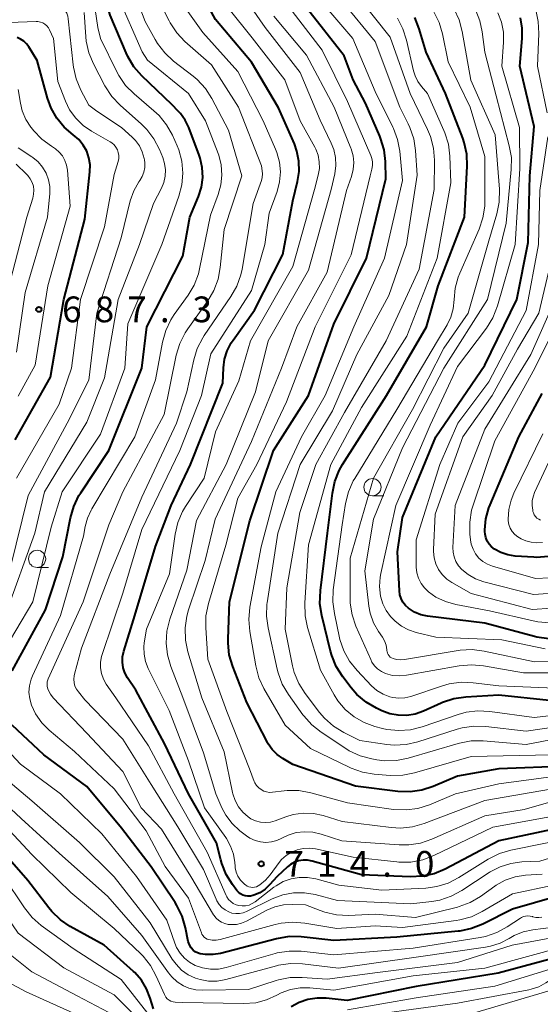
# Model space of a CAD drawing. Units: metres. Extents: x -74001 to -72000, y 21000 to 22500.
# Drawn here: x -72891 to -72815, y 21352 to 21496 of the extents above; entities that cross this region are included whole.
import ezdxf

# ---------------------------------------------------------------- set-up
doc = ezdxf.new("R2010")
doc.units = ezdxf.units.M
for name, color, linetype, lineweight in [('633100_広葉樹林', 7, 'Continuous', 13), ('710100_等高線(計曲線)', 7, 'Continuous', 40), ('710200_等高線(主曲線)', 7, 'Continuous', 13), ('731200_図化機測定による標高点', 7, 'Continuous', 40)]:
    doc.layers.add(name, color=color, linetype=linetype, lineweight=lineweight)
doc.styles.add('Style-WORKING', font='MS Gothic.ttf')

msp = doc.modelspace()

# ---------------------------------------------------------------- linework, layer by layer
at = {"layer": '633100_広葉樹林', "linetype": 'Continuous', "lineweight": 13}
for p, q in [((-72839.39, 21426.42), (-72837.72, 21426.42)), ((-72888.24, 21415.98), (-72886.57, 21415.98))]:
    msp.add_line(p, q, dxfattribs=at)
for centre in [(-72839.39, 21427.67), (-72888.24, 21417.23)]:
    msp.add_circle(centre, 1.25, dxfattribs=at)
at = {"layer": '710100_等高線(計曲線)', "linetype": 'Continuous', "lineweight": 40, "flags": 128}
for points, elevation in [([(-72857, 21489.54), (-72862.24, 21495.76), (-72866.18, 21503), (-72870.48, 21509.52), (-72876.8, 21515), (-72880.49, 21517.08), (-72882.08, 21517.8), (-72883.81, 21518.24), (-72889.18, 21519.11), (-72890.87, 21519.53), (-72892.6, 21520.32), (-72894.11, 21521.2), (-72895.23, 21521.98), (-72896.19, 21522.95), (-72896.97, 21524.06), (-72897.54, 21525.3), (-72897.88, 21526.54), (-72898.75, 21531.25), (-72897.43, 21543), (-72897, 21554.85), (-72895, 21566.39), (-72892.71, 21571.46), (-72892.13, 21573.1)], 710), ([(-72868.61, 21483.39), (-72872.98, 21487.58), (-72874.13, 21488.89), (-72875.04, 21490.38), (-72875.28, 21490.9), (-72877.61, 21496.39), (-72878.31, 21498.9), (-72878.61, 21499.72), (-72879.06, 21500.48), (-72879.64, 21501.16), (-72880.32, 21501.72), (-72881.09, 21502.15), (-72881.44, 21502.3), (-72887.48, 21504.52), (-72897, 21505.64)], 700), ([(-72851, 21387.3), (-72852.45, 21388.15), (-72853.28, 21388.74), (-72854, 21389.47), (-72854.58, 21390.3), (-72854.68, 21390.49), (-72857.7, 21396.3), (-72859.75, 21401.56), (-72860.24, 21403.24), (-72860.43, 21404.97), (-72860.42, 21405.57), (-72860.21, 21411), (-72857.25, 21422.75), (-72853.78, 21433), (-72848.71, 21441), (-72845, 21451.39), (-72840.28, 21461), (-72837.44, 21472.56), (-72837.51, 21475.08), (-72837.7, 21476.81), (-72838.2, 21478.48), (-72838.31, 21478.77), (-72840.39, 21483.61), (-72842.22, 21487), (-72843.51, 21490.49), (-72849, 21497.47)], 720), ([(-72813.65, 21396.62), (-72821, 21397.38), (-72825.81, 21397.11), (-72827.54, 21396.86), (-72829.19, 21396.31), (-72829.36, 21396.24), (-72831.97, 21395.06), (-72833.16, 21394.64), (-72834.39, 21394.44), (-72835.64, 21394.46), (-72836.88, 21394.69), (-72838, 21395.11), (-72838.81, 21395.49), (-72840.32, 21396.37), (-72841.65, 21397.5), (-72842.47, 21398.45), (-72843.72, 21400.07), (-72844.66, 21401.54), (-72845.32, 21403.15), (-72845.5, 21403.78), (-72846.77, 21408.99), (-72847.04, 21410.71), (-72846.98, 21412.62), (-72845.92, 21421), (-72845.23, 21426.78), (-72844.87, 21428.49), (-72844.23, 21430.11), (-72843.74, 21430.96), (-72837.36, 21441), (-72831.51, 21451), (-72829.82, 21457), (-72825.96, 21467), (-72825.58, 21474.41), (-72825.65, 21476.15), (-72826.01, 21477.85), (-72826.24, 21478.5), (-72828.74, 21485), (-72831.57, 21491), (-72832.58, 21494.43), (-72833.21, 21496.06)], 730), ([(-72813.7, 21405.58), (-72815.43, 21405.83), (-72815.77, 21405.92), (-72823, 21407.88), (-72831.36, 21408.9), (-72832.33, 21409.1), (-72833.24, 21409.47), (-72834.15, 21410.04), (-72834.58, 21410.45), (-72834.94, 21410.92), (-72835.21, 21411.45), (-72835.39, 21412.02), (-72835.46, 21412.56), (-72835.76, 21418.24), (-72835, 21423.24), (-72830.18, 21435), (-72823, 21445.45), (-72818.35, 21455), (-72816.72, 21463.28), (-72816.48, 21473), (-72815.83, 21480.17), (-72817.92, 21489), (-72817.57, 21493), (-72817.56, 21494.52), (-72817.83, 21496.02)], 740), ([(-72891.43, 21434.57), (-72886.31, 21443.69), (-72884.36, 21455), (-72881.29, 21466.71), (-72880.55, 21473.57), (-72880.53, 21474.59), (-72880.68, 21475.61), (-72881.01, 21476.58), (-72881.51, 21477.48), (-72882.15, 21478.28), (-72882.99, 21479), (-72884.28, 21480.09), (-72885.36, 21481.4), (-72886.19, 21482.86), (-72886.73, 21484.33), (-72888.22, 21489.78), (-72889.43, 21491.77), (-72889.76, 21492.22), (-72890.17, 21492.61), (-72890.64, 21492.93), (-72891.15, 21493.16)], 690), ([(-72809.35, 21378.65), (-72821, 21376.19), (-72828.8, 21372.07), (-72830.41, 21371.39), (-72832.11, 21371.01), (-72833.88, 21370.92), (-72841, 21371.22), (-72848.19, 21373.24), (-72848.84, 21373.36), (-72849.49, 21373.37), (-72850.14, 21373.26), (-72850.75, 21373.05), (-72851.32, 21372.73), (-72851.74, 21372.4), (-72853.27, 21371), (-72854.37, 21369.76), (-72855.04, 21369.13), (-72855.81, 21368.62), (-72856.65, 21368.25), (-72856.8, 21368.2), (-72857.16, 21368.13), (-72857.54, 21368.11), (-72857.91, 21368.17), (-72858.27, 21368.28), (-72858.6, 21368.46), (-72858.89, 21368.69), (-72859.14, 21368.96), (-72859.77, 21369.8), (-72860.69, 21371.27), (-72861.35, 21372.89), (-72861.49, 21373.4), (-72862.11, 21375.89), (-72866.17, 21383), (-72869.67, 21390.33), (-72873.88, 21398.12), (-72875.07, 21399.93), (-72875.44, 21400.64), (-72875.69, 21401.39), (-72875.81, 21402.19), (-72875.78, 21402.98), (-72875.61, 21403.81), (-72873.98, 21409), (-72870.97, 21419.03), (-72868.72, 21425), (-72865.91, 21431), (-72861.17, 21442.83), (-72861.09, 21445.05), (-72860.92, 21446.32), (-72860.54, 21447.55), (-72859.95, 21448.7), (-72859.7, 21449.07), (-72856.55, 21453.45), (-72852.46, 21461.54), (-72851, 21469.37), (-72850.3, 21472.19), (-72850.07, 21473.65), (-72850.09, 21475.13), (-72850.38, 21476.59), (-72850.76, 21477.66), (-72853.07, 21482.93), (-72857, 21489.54)], 710), ([(-72891.89, 21400.92), (-72887, 21409.81), (-72884.49, 21417.51), (-72883.38, 21423.21), (-72882.9, 21424.88), (-72882.14, 21426.45), (-72881.89, 21426.84), (-72877.79, 21433), (-72873, 21445), (-72872.24, 21451), (-72867, 21461.31), (-72865.97, 21467), (-72864.73, 21470), (-72864.29, 21471.36), (-72864.11, 21472.78), (-72864.17, 21474.2), (-72864.47, 21475.6), (-72864.63, 21476.04), (-72866.14, 21480.04), (-72866.65, 21481.11), (-72867.35, 21482.08), (-72867.62, 21482.38), (-72868.61, 21483.39)], 700), ([(-72813.76, 21417.56), (-72815.5, 21417.45), (-72815.87, 21417.47), (-72818.61, 21417.64), (-72819.68, 21417.8), (-72820.7, 21418.15), (-72821.63, 21418.65), (-72822.04, 21418.98), (-72822.4, 21419.38), (-72822.68, 21419.83), (-72822.87, 21420.33), (-72822.98, 21420.85), (-72823, 21421.2), (-72823, 21421.45), (-72822.86, 21423.08), (-72822.43, 21424.66), (-72822.26, 21425.09), (-72818.09, 21435), (-72814.68, 21441.32)], 750), ([(-72866.16, 21361.29), (-72866.23, 21361.54), (-72866.61, 21363.52), (-72867.09, 21365.2), (-72867.86, 21366.77), (-72868.13, 21367.2), (-72871.62, 21372.38), (-72875.96, 21378.04), (-72881, 21384.07), (-72887.28, 21388.72), (-72891.85, 21393)], 700), ([(-72810.93, 21387.07), (-72821, 21386.67), (-72827, 21385.59), (-72830.53, 21384.09), (-72832.19, 21383.55), (-72833.91, 21383.3), (-72835.67, 21383.36), (-72841.87, 21384.13), (-72851, 21387.3)], 720), ([(-72871.29, 21351.72), (-72871.75, 21353.29), (-72872.28, 21354.65), (-72873.04, 21355.9), (-72874.01, 21357), (-72874.2, 21357.17), (-72878.47, 21361), (-72883.4, 21363.72), (-72884.85, 21364.69), (-72886.11, 21365.89), (-72886.54, 21366.43), (-72889.58, 21370.42), (-72895, 21376.5)], 690), ([(-72809.38, 21369), (-72819, 21366.23), (-72823.32, 21364.04), (-72824.94, 21363.39), (-72826.64, 21363.03), (-72826.88, 21363.01), (-72835.86, 21362.14), (-72845, 21361.68), (-72849.78, 21362.19), (-72851.52, 21362.23), (-72853.39, 21361.93), (-72861.54, 21359.79), (-72862.61, 21359.61), (-72863.7, 21359.61), (-72864.47, 21359.73), (-72864.85, 21359.86), (-72865.21, 21360.04), (-72865.52, 21360.28), (-72865.79, 21360.58), (-72866.01, 21360.92), (-72866.16, 21361.29)], 700), ([(-72811, 21359.63), (-72821.07, 21356.93), (-72833, 21354.95), (-72843.06, 21352.94), (-72846.12, 21353.27), (-72847.46, 21353.29), (-72848.8, 21353.09), (-72850.07, 21352.65), (-72851.25, 21352)], 690)]:
    msp.add_lwpolyline(points, dxfattribs=dict(at, elevation=elevation))
at = {"layer": '710200_等高線(主曲線)', "linetype": 'Continuous', "lineweight": 13, "flags": 128}
for points, elevation in [([(-72813.92, 21482.2), (-72815.33, 21489), (-72815.15, 21493.75), (-72815.23, 21495.49), (-72815.61, 21497.19), (-72816.29, 21498.8), (-72817.33, 21500.39), (-72820.12, 21503.88), (-72825, 21509.93), (-72827.84, 21513.39), (-72828.82, 21514.83), (-72829.54, 21516.42), (-72829.73, 21517), (-72831.78, 21524.22)], 742), ([(-72862.26, 21435.74), (-72858.85, 21443.15), (-72857.15, 21449), (-72851, 21459.8), (-72847.82, 21471), (-72847.28, 21473.13), (-72847.12, 21474.09), (-72847.13, 21475.05), (-72847.31, 21476), (-72847.66, 21476.9), (-72847.8, 21477.19), (-72849.92, 21481), (-72852.14, 21487), (-72856.91, 21493.09), (-72860.46, 21497.54), (-72864.65, 21505.35), (-72869, 21512.51), (-72874.43, 21517.57), (-72879.68, 21520.32), (-72889, 21521.79), (-72891.41, 21523.06)], 712), ([(-72855.55, 21474.45), (-72858.9, 21483), (-72862.85, 21489.15), (-72866.7, 21492.58), (-72867.89, 21493.84), (-72868.85, 21495.3), (-72869, 21495.59), (-72871.7, 21501), (-72875.76, 21506.24), (-72880.27, 21509.88), (-72881.71, 21510.86), (-72883.32, 21511.57), (-72887, 21512.83), (-72893.57, 21514.02)], 706), ([(-72858.41, 21473), (-72860.34, 21479.66), (-72862.77, 21484.28), (-72863.72, 21485.74), (-72864.9, 21487.02), (-72865.52, 21487.54), (-72868.36, 21489.72), (-72869.65, 21490.9), (-72870.71, 21492.29), (-72871.03, 21492.84), (-72872.5, 21495.5), (-72874.27, 21500.24), (-72875.02, 21501.82), (-72876.03, 21503.24), (-72877.27, 21504.46), (-72877.65, 21504.76), (-72882, 21508), (-72889.39, 21510.61), (-72895.46, 21511.47)], 704), ([(-72872.93, 21491.07), (-72876.4, 21499), (-72876.99, 21500.71), (-72877.32, 21501.45), (-72877.77, 21502.11), (-72878.33, 21502.69), (-72878.98, 21503.17), (-72879.18, 21503.27), (-72885, 21506.39), (-72893.76, 21508.24)], 702), ([(-72879.41, 21494.59), (-72879.77, 21497.23), (-72879.95, 21498.02), (-72880.27, 21498.77), (-72880.71, 21499.45), (-72881.26, 21500.04), (-72881.9, 21500.53), (-72882.59, 21500.89), (-72885.79, 21502.21), (-72897, 21503)], 698), ([(-72807, 21383.72), (-72817.27, 21380.73), (-72823, 21379.84), (-72830.72, 21376.41), (-72832.37, 21375.85), (-72834.09, 21375.58), (-72835.49, 21375.58), (-72843.83, 21376.17), (-72846.87, 21377.17), (-72848.06, 21377.45), (-72849.28, 21377.51), (-72850.5, 21377.37), (-72851.67, 21377.01), (-72852.57, 21376.57), (-72853.31, 21376.23), (-72854.09, 21376.02), (-72854.9, 21375.95), (-72855.71, 21376.02), (-72856.49, 21376.22), (-72857.23, 21376.57), (-72857.76, 21376.93), (-72858.7, 21377.65), (-72859.82, 21378.7), (-72860.75, 21379.93), (-72861.32, 21381), (-72862.22, 21383), (-72864, 21389), (-72867, 21397.04), (-72868.76, 21401.58), (-72869.25, 21403.25), (-72869.43, 21404.98), (-72869.32, 21406.72), (-72868.88, 21408.47), (-72866.41, 21415.59), (-72865, 21422.84), (-72860.7, 21431), (-72856.42, 21441.58), (-72854.56, 21449), (-72848.71, 21459.29), (-72845.42, 21471), (-72844.89, 21473.32), (-72844.73, 21474.49), (-72844.78, 21475.68), (-72845.03, 21476.84), (-72845.4, 21477.77), (-72847, 21481.11), (-72849.94, 21488.06), (-72855, 21494.6), (-72859, 21500.39)], 714), ([(-72813.29, 21388.71), (-72825, 21388.46), (-72833.24, 21386.06), (-72834.95, 21385.72), (-72836.83, 21385.69), (-72839.13, 21385.88), (-72840.85, 21386.17), (-72842.49, 21386.75), (-72842.69, 21386.84), (-72848.4, 21389.6), (-72852.1, 21393), (-72855.2, 21398.34), (-72855.94, 21399.92), (-72856.4, 21401.67), (-72857.26, 21406.68), (-72857.4, 21408.42), (-72857.23, 21410.2), (-72855.59, 21419), (-72853.47, 21427), (-72849.72, 21435), (-72846.28, 21441), (-72842.12, 21451), (-72837.64, 21461), (-72835, 21472.31), (-72835.4, 21476.58), (-72835.72, 21478.29), (-72836.33, 21479.92), (-72836.4, 21480.08), (-72839, 21485.31), (-72842.26, 21493), (-72847.18, 21498.82)], 722), ([(-72807, 21393.61), (-72817, 21392.16), (-72822.85, 21392.83), (-72824.6, 21392.88), (-72826.32, 21392.63), (-72827.06, 21392.42), (-72832.79, 21390.59), (-72834.49, 21390.2), (-72836.23, 21390.12), (-72837.3, 21390.22), (-72841.21, 21390.79), (-72843.56, 21391.96), (-72845.05, 21392.87), (-72846.36, 21394.02), (-72847.09, 21394.87), (-72849.18, 21397.62), (-72850.11, 21399.09), (-72850.77, 21400.7), (-72851.02, 21401.68), (-72852.1, 21407), (-72851.88, 21413), (-72849.99, 21424.01), (-72847.64, 21431), (-72843.44, 21438.56), (-72837.39, 21449), (-72832.57, 21459.43), (-72830.42, 21471), (-72830.37, 21475.3), (-72830.5, 21477.04), (-72830.94, 21478.73), (-72831.37, 21479.77), (-72833.91, 21485), (-72836.8, 21493.2), (-72841.39, 21499)], 726), ([(-72880.7, 21483.3), (-72881.87, 21485.5), (-72882.55, 21487.11), (-72882.94, 21488.81), (-72882.99, 21489.15), (-72883.69, 21495.86), (-72883.77, 21496.28), (-72883.93, 21496.68), (-72884.15, 21497.04), (-72884.43, 21497.37), (-72884.77, 21497.64), (-72885.23, 21497.9), (-72885.73, 21498.07), (-72886.25, 21498.15), (-72886.77, 21498.14), (-72886.86, 21498.13), (-72893.33, 21497.25)], 694), ([(-72852.38, 21370.25), (-72853.43, 21369.65), (-72853.75, 21369.42), (-72856.45, 21367.31), (-72856.89, 21367.03), (-72857.36, 21366.83), (-72857.86, 21366.72), (-72858.38, 21366.69), (-72858.83, 21366.74), (-72859.26, 21366.87), (-72859.66, 21367.06), (-72860.03, 21367.33), (-72860.34, 21367.65), (-72860.58, 21368.02), (-72860.69, 21368.23), (-72863.45, 21374.55), (-72868.25, 21383), (-72871.99, 21390.01), (-72876.76, 21397), (-72878.16, 21399), (-72878.58, 21399.73), (-72878.87, 21400.52), (-72879.01, 21401.35), (-72879.01, 21402.19), (-72878.87, 21403.02), (-72878.78, 21403.31), (-72875.76, 21412.24), (-72873, 21421.5), (-72867.47, 21433), (-72864.29, 21441), (-72862.93, 21447.07), (-72857, 21456.33), (-72855.05, 21463), (-72854.41, 21467.59), (-72853.28, 21470.72), (-72852.91, 21472.12), (-72852.79, 21473.57), (-72852.92, 21475.02), (-72853.3, 21476.42), (-72853.49, 21476.89), (-72855.29, 21481), (-72859, 21488.19), (-72864.1, 21493.9), (-72867, 21497.95)], 708), ([(-72856.25, 21431), (-72851.92, 21440.08), (-72847.75, 21451), (-72842.48, 21461.52), (-72839.74, 21473), (-72839.47, 21474), (-72839.38, 21474.51), (-72839.38, 21475.03), (-72839.47, 21475.55), (-72839.61, 21475.95), (-72843, 21483.85), (-72846.7, 21491.3), (-72851.1, 21497)], 718), ([(-72839.5, 21388.11), (-72841.18, 21388.56), (-72842.76, 21389.29), (-72843.26, 21389.6), (-72846.87, 21391.98), (-72848.24, 21393.06), (-72849.4, 21394.36), (-72849.51, 21394.51), (-72851.64, 21397.49), (-72852.53, 21398.99), (-72853.14, 21400.63), (-72853.28, 21401.17), (-72854.6, 21407.18), (-72854.82, 21408.91), (-72854.75, 21410.65), (-72854.72, 21410.84), (-72853.16, 21421), (-72849.92, 21431), (-72845.2, 21438.8), (-72841.65, 21447), (-72837, 21455.58), (-72834.42, 21463), (-72832.87, 21473.13), (-72833.1, 21476.69), (-72833.37, 21478.42), (-72833.93, 21480.07), (-72834.19, 21480.6), (-72835.42, 21483), (-72839, 21492.56), (-72843.69, 21498.31)], 724), ([(-72838.74, 21398.08), (-72839.51, 21398.76), (-72841.62, 21400.97), (-72842.72, 21402.33), (-72843.56, 21403.86), (-72844.12, 21405.51), (-72844.17, 21405.75), (-72844.94, 21409.27), (-72845.17, 21411), (-72845.09, 21412.75), (-72843.8, 21422.2), (-72843.31, 21425.31), (-72842.89, 21427.01), (-72842.18, 21428.6), (-72841.97, 21428.96), (-72835.83, 21439), (-72829.9, 21449), (-72828.52, 21451.29), (-72827.97, 21452.42), (-72827.62, 21453.63), (-72827.49, 21455), (-72827.33, 21456.66), (-72826.9, 21458.27), (-72826.67, 21458.83), (-72823.85, 21465.22), (-72823.29, 21466.87), (-72823.02, 21468.59), (-72823, 21469.26), (-72823, 21475.83), (-72825.15, 21483), (-72828.37, 21489.63), (-72829.19, 21493.68), (-72829.68, 21495.35), (-72830.46, 21496.91)], 732), ([(-72826.77, 21401.66), (-72834.43, 21400.28), (-72835.45, 21400.19), (-72836.47, 21400.27), (-72837.5, 21400.55), (-72838.09, 21400.83), (-72838.63, 21401.21), (-72839.09, 21401.67), (-72839.47, 21402.21), (-72839.64, 21402.56), (-72841.79, 21407.43), (-72842.35, 21409.08), (-72842.62, 21410.8), (-72842.64, 21411.46), (-72842.65, 21417.35), (-72839.24, 21429), (-72833.55, 21439), (-72829, 21447.9), (-72825.44, 21453), (-72822.44, 21463.56), (-72821.28, 21467.47), (-72820.94, 21469.18), (-72820.9, 21471.08), (-72821.51, 21479), (-72825.08, 21486.92), (-72826.33, 21494.03), (-72826.78, 21495.71), (-72827.51, 21497.29)], 734), ([(-72819.15, 21475.67), (-72819.45, 21477.39), (-72821.36, 21484.64), (-72823.03, 21491), (-72823.4, 21494), (-72823.74, 21495.58), (-72824.35, 21497.07)], 736), ([(-72881.93, 21455), (-72878.41, 21465.59), (-72877, 21473.21), (-72876.44, 21475.11), (-72876.35, 21475.53), (-72876.34, 21475.96), (-72876.41, 21476.39), (-72876.54, 21476.8), (-72876.75, 21477.18), (-72877.02, 21477.52), (-72877.34, 21477.81), (-72877.6, 21477.97), (-72880.3, 21479.5), (-72881.54, 21480.35), (-72882.62, 21481.41), (-72883.5, 21482.64), (-72884.11, 21483.89), (-72885.24, 21486.76), (-72885.85, 21493), (-72886.43, 21494.26), (-72886.6, 21494.58), (-72886.83, 21494.86), (-72887.11, 21495.09), (-72887.42, 21495.27), (-72887.75, 21495.4), (-72888.11, 21495.47), (-72888.39, 21495.47), (-72895, 21495.22)], 692), ([(-72871.27, 21469), (-72870.14, 21471.19), (-72869.78, 21472.05), (-72869.58, 21472.96), (-72869.54, 21473.89), (-72869.66, 21474.81), (-72869.93, 21475.66), (-72870.41, 21476.84), (-72871.21, 21478.39), (-72872.26, 21479.78), (-72873.04, 21480.55), (-72876.13, 21483.29), (-72877.33, 21484.55), (-72878.35, 21486.12), (-72880.02, 21489.3), (-72880.7, 21490.91), (-72881.08, 21492.61), (-72881.15, 21493.25), (-72881.4, 21496.81)], 696), ([(-72844.97, 21483.03), (-72849, 21490.57), (-72853.76, 21496.24)], 716), ([(-72808.16, 21395), (-72815.85, 21394.15), (-72822.29, 21395.03), (-72824.03, 21395.11), (-72825.76, 21394.89), (-72826.9, 21394.57), (-72832.14, 21392.77), (-72833.83, 21392.35), (-72835.57, 21392.23), (-72837.3, 21392.41), (-72837.93, 21392.55), (-72839.04, 21392.85), (-72840.61, 21393.41), (-72842.06, 21394.23), (-72843.34, 21395.3), (-72844.42, 21396.57), (-72844.98, 21397.46), (-72846.96, 21401.04), (-72848.85, 21407.25), (-72849.21, 21408.96), (-72849.26, 21410.82), (-72848.7, 21419.3), (-72845.47, 21431), (-72841, 21439.28), (-72834.36, 21449.64), (-72829.98, 21461), (-72827.99, 21472.01), (-72828.12, 21475.87), (-72828.33, 21477.61), (-72828.83, 21479.27), (-72828.97, 21479.59), (-72831.36, 21485), (-72832.24, 21486), (-72832.78, 21486.73), (-72833.18, 21487.55), (-72833.41, 21488.3), (-72834.41, 21492.75), (-72834.94, 21494.41), (-72835.75, 21495.95)], 728), ([(-72814.23, 21404.13), (-72820.56, 21405.44), (-72830.17, 21405.83), (-72833.04, 21406.52), (-72834.15, 21406.88), (-72835.17, 21407.44), (-72836.08, 21408.16), (-72836.48, 21408.56), (-72836.74, 21408.86), (-72837.39, 21409.73), (-72837.88, 21410.7), (-72838.21, 21411.79), (-72838.36, 21413.19), (-72838.27, 21414.59), (-72838.17, 21415.12), (-72835.99, 21425), (-72831, 21436.69), (-72827, 21445.24), (-72822.79, 21450.84), (-72821.87, 21452.32), (-72821.18, 21454.06), (-72818.59, 21463), (-72817.92, 21474.08), (-72817.95, 21480.05), (-72820.52, 21489), (-72820.28, 21492.48), (-72820.3, 21493.95), (-72820.58, 21495.39), (-72821.11, 21496.75)], 738), ([(-72893.88, 21402.63), (-72888.88, 21411), (-72886.17, 21421.83), (-72884.57, 21427), (-72879, 21435.41), (-72875.48, 21445), (-72875, 21451.44), (-72870.09, 21463), (-72867.58, 21470.03), (-72867.14, 21471.7), (-72867, 21473.41), (-72867.16, 21475.13), (-72867.61, 21476.79), (-72867.85, 21477.38), (-72868.53, 21478.91), (-72869.37, 21480.43), (-72870.47, 21481.79), (-72871.21, 21482.48), (-72874.12, 21484.95), (-72875.35, 21486.18), (-72876.35, 21487.62), (-72876.63, 21488.15), (-72879.02, 21493), (-72879.41, 21494.59)], 698), ([(-72861.59, 21361.83), (-72862.16, 21361.72), (-72862.73, 21361.72), (-72863.2, 21361.8), (-72863.46, 21361.88), (-72863.7, 21362.01), (-72863.91, 21362.17), (-72864.09, 21362.37), (-72864.23, 21362.6), (-72864.3, 21362.77), (-72866.17, 21367.83), (-72869.58, 21372.42), (-72872.35, 21377.65), (-72877, 21383.75), (-72882.81, 21389.19), (-72886.46, 21392.27), (-72887.56, 21393.38), (-72888.46, 21394.67), (-72889.06, 21395.94), (-72889.32, 21396.86), (-72889.42, 21397.81), (-72889.35, 21398.77), (-72889.12, 21399.7), (-72888.91, 21400.22), (-72884.82, 21409), (-72881.46, 21420.54), (-72881.23, 21421.93), (-72880.91, 21423.17), (-72880.38, 21424.35), (-72880.28, 21424.52), (-72873.99, 21435), (-72871, 21443.3), (-72869.97, 21448.81), (-72869.5, 21450.49), (-72868.75, 21452.06), (-72868.26, 21452.81), (-72866.25, 21455.61), (-72865.36, 21457.11), (-72864.75, 21458.74), (-72864.57, 21459.46), (-72863, 21467.27), (-72861.86, 21470.28), (-72861.46, 21471.68), (-72861.32, 21473.13), (-72861.43, 21474.59), (-72861.78, 21476), (-72861.88, 21476.27), (-72863.71, 21481), (-72866.18, 21485), (-72872.16, 21489.84), (-72872.93, 21491.07)], 702), ([(-72891, 21440.91), (-72888.54, 21445.46), (-72886.69, 21457), (-72883.43, 21468.57), (-72883.82, 21473.84), (-72883.94, 21474.56), (-72884.18, 21475.26), (-72884.55, 21475.9), (-72885.01, 21476.47), (-72885.57, 21476.95), (-72885.86, 21477.14), (-72886.14, 21477.31), (-72887.55, 21478.34), (-72888.76, 21479.6), (-72888.87, 21479.74), (-72889.13, 21480.08), (-72889.87, 21481.22), (-72890.4, 21482.48), (-72890.68, 21483.6), (-72891, 21485.56)], 688), ([(-72892.16, 21415.84), (-72889.55, 21426.45), (-72883.85, 21437), (-72880.72, 21443.28), (-72879.55, 21453), (-72876.01, 21463.99), (-72874.66, 21469.38), (-72874.17, 21470.81), (-72873.43, 21472.13), (-72873.27, 21472.35), (-72872.93, 21472.93), (-72872.69, 21473.56), (-72872.56, 21474.22), (-72872.55, 21474.9), (-72872.61, 21475.35), (-72872.65, 21475.55), (-72872.91, 21476.49), (-72873.34, 21477.36), (-72873.91, 21478.15), (-72874.4, 21478.65), (-72875.95, 21480.05), (-72879.56, 21482.44), (-72880.7, 21483.3)], 694), ([(-72812.04, 21383.96), (-72823, 21382.04), (-72831.88, 21378.68), (-72833.56, 21378.21), (-72835.29, 21378.03), (-72836.66, 21378.11), (-72843.79, 21379), (-72846.55, 21379.85), (-72848, 21380.15), (-72849.49, 21380.21), (-72850.96, 21380), (-72852.01, 21379.68), (-72853.56, 21379.11), (-72854.26, 21378.92), (-72854.99, 21378.85), (-72855.72, 21378.9), (-72856.43, 21379.09), (-72857.09, 21379.39), (-72857.5, 21379.66), (-72858.27, 21380.34), (-72858.91, 21381.14), (-72859.4, 21382.04), (-72859.73, 21383.01), (-72859.78, 21383.22), (-72861, 21389.15), (-72864.24, 21397), (-72866.28, 21403.72), (-72866.64, 21405.42), (-72866.69, 21407.17), (-72866.45, 21408.89), (-72866.18, 21409.83), (-72863.75, 21417), (-72862.31, 21423), (-72857, 21434.33), (-72852.62, 21445), (-72850.38, 21451), (-72845.97, 21459), (-72843.15, 21470.85), (-72842.43, 21472.93), (-72842.18, 21473.91), (-72842.11, 21474.93), (-72842.21, 21475.94), (-72842.49, 21476.92), (-72842.53, 21477.03), (-72844.97, 21483.03)], 716), ([(-72813.57, 21407.93), (-72815.3, 21408.06), (-72815.96, 21408.19), (-72822.32, 21409.68), (-72827.22, 21410.59), (-72828.73, 21411.01), (-72830.14, 21411.68), (-72831.23, 21412.43), (-72831.83, 21413), (-72832.31, 21413.67), (-72832.68, 21414.42), (-72832.91, 21415.21), (-72833, 21416.04), (-72833, 21416.13), (-72833, 21419.99), (-72829.59, 21431), (-72826.97, 21437), (-72822.44, 21443), (-72817, 21453.4), (-72815.19, 21463), (-72815, 21470.88), (-72813.82, 21478.67)], 742), ([(-72891.24, 21447.35), (-72889.97, 21456.03), (-72886.7, 21467), (-72886.4, 21470.45), (-72886.4, 21471.45), (-72886.58, 21472.45), (-72886.93, 21473.39), (-72887.43, 21474.26), (-72888.08, 21475.03), (-72888.85, 21475.68), (-72889, 21475.78), (-72891, 21477.08)], 686), ([(-72811.45, 21402.34), (-72815.78, 21402.22), (-72823.13, 21403.81), (-72824.86, 21404.02), (-72826.6, 21403.94), (-72826.89, 21403.89), (-72834.71, 21402.58), (-72835.3, 21402.53), (-72835.89, 21402.59), (-72836.38, 21402.72), (-72836.59, 21402.81), (-72836.79, 21402.94), (-72836.95, 21403.11), (-72837.09, 21403.29), (-72837.19, 21403.5), (-72837.26, 21403.73), (-72837.27, 21403.86), (-72837.29, 21404), (-72837.41, 21404.67), (-72837.64, 21405.3), (-72837.94, 21405.83), (-72838.52, 21406.67), (-72839.22, 21407.94), (-72839.7, 21409.31), (-72839.9, 21410.36), (-72840.51, 21415.49), (-72839.24, 21423), (-72835, 21433.39), (-72828.97, 21445), (-72822.63, 21455), (-72819.89, 21466.11), (-72819.16, 21473.93), (-72819.15, 21475.67)], 736), ([(-72892.81, 21455.19), (-72889.75, 21467), (-72888.87, 21469.76), (-72888.74, 21470.33), (-72888.71, 21470.92), (-72888.78, 21471.5), (-72888.96, 21472.06), (-72889.23, 21472.59), (-72889.59, 21473.06), (-72889.76, 21473.24), (-72891.3, 21474.7)], 684), ([(-72882.23, 21397.86), (-72882.51, 21398.27), (-72882.72, 21398.72), (-72882.85, 21399.2), (-72882.89, 21399.7), (-72882.84, 21400.2), (-72882.79, 21400.43), (-72881.77, 21404.23), (-72877.64, 21415), (-72873, 21426.22), (-72867.94, 21437), (-72866.44, 21441.56), (-72865.42, 21446.23), (-72864.9, 21447.89), (-72864.1, 21449.44), (-72863.9, 21449.74), (-72860, 21455.43), (-72859.14, 21456.95), (-72858.56, 21458.59), (-72858.39, 21459.42), (-72856.77, 21469), (-72855.57, 21472.31), (-72855.44, 21472.79), (-72855.4, 21473.28), (-72855.43, 21473.73), (-72855.55, 21474.45)], 706), ([(-72859.21, 21364.02), (-72859.97, 21363.98), (-72860.4, 21364.02), (-72860.89, 21364.13), (-72861.36, 21364.32), (-72861.79, 21364.6), (-72862.16, 21364.94), (-72862.47, 21365.34), (-72862.52, 21365.42), (-72865.84, 21371), (-72870.14, 21377.86), (-72873.06, 21381), (-72875.74, 21386.26), (-72881, 21391.87), (-72885.88, 21397.02), (-72886.28, 21397.52), (-72886.59, 21398.09), (-72886.68, 21398.32), (-72886.76, 21398.65), (-72886.79, 21398.98), (-72886.76, 21399.32), (-72886.67, 21399.64), (-72886.62, 21399.77), (-72881.51, 21411), (-72877.79, 21422.21), (-72875.75, 21427), (-72869.75, 21438.25), (-72867.97, 21446.92), (-72867.47, 21448.59), (-72866.69, 21450.15), (-72866.3, 21450.73), (-72863.37, 21454.83), (-72862.48, 21456.33), (-72861.87, 21457.96), (-72861.55, 21459.66), (-72861, 21465.21), (-72858.41, 21473)], 704), ([(-72892.79, 21409.21), (-72888.56, 21421), (-72887.14, 21427), (-72881, 21437.14), (-72878.4, 21443.6), (-72876.45, 21455), (-72873.31, 21463), (-72871.27, 21469)], 696), ([(-72813.28, 21410.04), (-72816.12, 21409.88), (-72825, 21412.18), (-72827.82, 21413.78), (-72828.57, 21414.29), (-72829.23, 21414.94), (-72829.76, 21415.68), (-72830.15, 21416.51), (-72830.4, 21417.39), (-72830.49, 21418.31), (-72830.48, 21418.6), (-72830.24, 21423.76), (-72826.22, 21435), (-72821.94, 21441), (-72818.25, 21447.75), (-72815.15, 21453), (-72813.37, 21460.63)], 744), ([(-72813.54, 21414.46), (-72815.64, 21414.36), (-72821.9, 21416.16), (-72822.63, 21416.44), (-72823.29, 21416.85), (-72823.88, 21417.36), (-72824.37, 21417.96), (-72824.74, 21418.65), (-72825, 21419.38), (-72825.1, 21420), (-72825.19, 21420.85), (-72825.22, 21422.59), (-72824.94, 21424.31), (-72824.72, 21425.05), (-72821.56, 21434.44), (-72815.72, 21445), (-72810.54, 21455.46)], 748), ([(-72891.23, 21429), (-72885, 21439.75), (-72883.24, 21445), (-72881.93, 21455)], 692), ([(-72813.8, 21412.2), (-72815.93, 21412.07), (-72823.15, 21413.91), (-72824.36, 21414.33), (-72825.47, 21414.96), (-72826.38, 21415.69), (-72826.86, 21416.23), (-72827.23, 21416.84), (-72827.5, 21417.51), (-72827.64, 21418.21), (-72827.66, 21418.9), (-72827.34, 21425), (-72823, 21436.12), (-72816.33, 21447), (-72812.68, 21455.19)], 746), ([(-72815.94, 21423.94), (-72816.01, 21424.15), (-72816.04, 21424.33), (-72816.14, 21425.03), (-72816.1, 21425.73), (-72815.95, 21426.42), (-72815.77, 21426.9), (-72811.09, 21437)], 754), ([(-72813, 21379.75), (-72821.85, 21378.15), (-72830.44, 21374.03), (-72832.07, 21373.42), (-72833.79, 21373.09), (-72835.53, 21373.08), (-72835.82, 21373.1), (-72842.22, 21373.78), (-72847.69, 21375), (-72848.58, 21375.12), (-72849.48, 21375.08), (-72850.37, 21374.89), (-72851.2, 21374.54), (-72851.96, 21374.06), (-72852.63, 21373.45), (-72853, 21373), (-72854.29, 21371.23), (-72854.98, 21370.44), (-72855.8, 21369.77), (-72856.03, 21369.63), (-72856.28, 21369.5), (-72856.56, 21369.42), (-72856.84, 21369.39), (-72857.12, 21369.41), (-72857.4, 21369.48), (-72857.66, 21369.59), (-72857.89, 21369.75), (-72857.96, 21369.8), (-72858.18, 21370), (-72858.62, 21370.47), (-72858.98, 21371.01), (-72859.23, 21371.6), (-72859.38, 21372.23), (-72859.41, 21372.5), (-72859.44, 21373), (-72859.64, 21374.23), (-72860.05, 21375.41), (-72860.65, 21376.5), (-72860.74, 21376.64), (-72863.84, 21381), (-72866.17, 21387.83), (-72869, 21395.16), (-72872.05, 21401.28), (-72872.45, 21402.29), (-72872.66, 21403.35), (-72872.69, 21404.44), (-72872.63, 21405.03), (-72872.31, 21407), (-72868.94, 21415.06), (-72868.12, 21420.81), (-72867.73, 21422.51), (-72867.04, 21424.11), (-72866.61, 21424.85), (-72863.91, 21429), (-72862.26, 21435.74)], 712), ([(-72814.64, 21419.64), (-72815.45, 21419.58), (-72816.26, 21419.65), (-72817.05, 21419.87), (-72817.38, 21420), (-72817.75, 21420.17), (-72818.23, 21420.44), (-72818.67, 21420.8), (-72819.03, 21421.23), (-72819.31, 21421.71), (-72819.51, 21422.23), (-72819.61, 21422.78), (-72819.62, 21423), (-72819.54, 21424.42), (-72819.2, 21425.8), (-72818.79, 21426.8), (-72814.57, 21435.43)], 752), ([(-72810.08, 21385.92), (-72821, 21384.5), (-72827.28, 21383), (-72831.1, 21381.42), (-72832.76, 21380.9), (-72834.49, 21380.67), (-72836.33, 21380.76), (-72843, 21381.71), (-72848.37, 21383.18), (-72850.09, 21383.49), (-72851.83, 21383.5), (-72852.27, 21383.46), (-72853.93, 21383.25), (-72854.37, 21383.23), (-72854.8, 21383.29), (-72855.22, 21383.43), (-72855.62, 21383.63), (-72855.96, 21383.9), (-72856.26, 21384.23), (-72856.5, 21384.6), (-72856.6, 21384.84), (-72857.32, 21386.68), (-72860.62, 21395), (-72863.35, 21402.65), (-72863.67, 21407.2), (-72863.64, 21408.94), (-72863.28, 21410.73), (-72860.77, 21419.23), (-72859, 21426.08), (-72856.25, 21431)], 718), ([(-72814.89, 21422.87), (-72815.17, 21423), (-72815.42, 21423.18), (-72815.64, 21423.4), (-72815.82, 21423.66), (-72815.94, 21423.94)], 754), ([(-72873.63, 21350.37), (-72877, 21353.76), (-72884.33, 21357.67), (-72891, 21362.72), (-72895.18, 21368.82), (-72901, 21375.73), (-72906.57, 21381.43), (-72909.89, 21385.22), (-72910.8, 21386.48), (-72911.49, 21387.87), (-72911.91, 21389.31), (-72912.1, 21391.01), (-72912, 21392.72), (-72911.74, 21393.89), (-72909.21, 21403), (-72907, 21409.38), (-72903.53, 21415)], 686), ([(-72881, 21350.19), (-72889.82, 21354.18), (-72892.43, 21355.59), (-72893.89, 21356.55), (-72895.15, 21357.75), (-72896.19, 21359.15), (-72896.46, 21359.6), (-72899.26, 21364.74), (-72904, 21371), (-72909.4, 21376.6), (-72915.12, 21381), (-72921, 21386.05), (-72921.71, 21386.81), (-72921.86, 21387), (-72921.97, 21387.21), (-72922.05, 21387.44), (-72922.08, 21387.67), (-72922.07, 21387.91), (-72922.02, 21388.15), (-72921.93, 21388.37), (-72921.88, 21388.46), (-72916.03, 21397.97), (-72913.42, 21406.58)], 682), ([(-72869.29, 21349.01), (-72870.25, 21349.44), (-72871.13, 21350.03), (-72871.89, 21350.76), (-72872.11, 21351.02), (-72875.99, 21356.01), (-72883, 21360.48), (-72887.64, 21363.87), (-72888.96, 21365.02), (-72890.06, 21366.4), (-72893.13, 21371), (-72898.8, 21377.2), (-72904.7, 21383), (-72907.28, 21387.01), (-72908.09, 21388.56), (-72908.62, 21390.22), (-72908.86, 21391.95), (-72908.92, 21393.22), (-72908.85, 21394.96), (-72908.46, 21396.7), (-72907.1, 21401)], 688), ([(-72811.19, 21400.66), (-72817.38, 21400.62), (-72823.23, 21401.66), (-72824.97, 21401.82), (-72826.77, 21401.66)], 734), ([(-72811.65, 21398.35), (-72821, 21398.73), (-72824.73, 21399.2), (-72826.47, 21399.26), (-72828.2, 21399.03), (-72829.17, 21398.75), (-72833.79, 21397.2), (-72834.65, 21396.99), (-72835.54, 21396.94), (-72836.42, 21397.04), (-72836.85, 21397.15), (-72837.84, 21397.53), (-72838.74, 21398.08)], 732), ([(-72809.23, 21375), (-72815, 21373.21), (-72817.61, 21373.1), (-72819.23, 21372.9), (-72820.79, 21372.41), (-72822.24, 21371.66), (-72822.39, 21371.56), (-72826.38, 21368.94), (-72827.92, 21368.11), (-72829.57, 21367.56), (-72830.74, 21367.35), (-72833.81, 21367), (-72844.49, 21367.51), (-72847.75, 21368.36), (-72849.3, 21368.62), (-72850.87, 21368.61), (-72852.42, 21368.33), (-72854.02, 21367.72), (-72857.72, 21365.9), (-72858.23, 21365.71), (-72858.77, 21365.6), (-72859.31, 21365.59), (-72859.85, 21365.67), (-72860.31, 21365.83), (-72860.85, 21366.11), (-72861.33, 21366.48), (-72861.74, 21366.93), (-72862.06, 21367.44), (-72862.17, 21367.69), (-72863.99, 21372.01), (-72867.76, 21378.24), (-72871.6, 21384.4), (-72875.74, 21391), (-72881.28, 21396.72), (-72882.23, 21397.86)], 706), ([(-72805.61, 21392.39), (-72817, 21390.2), (-72823.26, 21390.73), (-72825, 21390.72), (-72826.72, 21390.41), (-72826.9, 21390.36), (-72834.19, 21388.22), (-72835.9, 21387.88), (-72837.64, 21387.84), (-72838.73, 21387.97), (-72839.5, 21388.11)], 724), ([(-72814.71, 21365.05), (-72815.14, 21365), (-72815.58, 21365.02), (-72816.01, 21365.12), (-72816.09, 21365.15), (-72816.41, 21365.23), (-72816.75, 21365.26), (-72817.08, 21365.23), (-72817.4, 21365.14), (-72817.7, 21365), (-72817.8, 21364.94), (-72819.75, 21363.65), (-72821.28, 21362.81), (-72822.93, 21362.25), (-72823.72, 21362.09), (-72833.46, 21360.54), (-72845, 21359.59), (-72849.79, 21360.09), (-72851.53, 21360.12), (-72853.25, 21359.85), (-72853.56, 21359.76), (-72860.69, 21357.73), (-72861.83, 21357.51), (-72862.99, 21357.49), (-72864.14, 21357.67), (-72865.2, 21358.04), (-72866.04, 21358.5), (-72866.79, 21359.09), (-72867.42, 21359.82), (-72867.92, 21360.63), (-72868.19, 21361.27), (-72869.36, 21364.64), (-72873.78, 21371), (-72878.8, 21377.2), (-72884.82, 21383), (-72890.68, 21387.32), (-72893.27, 21390.16)], 698), ([(-72875, 21349.74), (-72882.38, 21353.62), (-72889, 21357.08), (-72893.39, 21360.61), (-72897.32, 21367), (-72903.46, 21374.54), (-72909, 21380.03), (-72914.4, 21385.6), (-72916.55, 21389)], 684), ([(-72813, 21363.62), (-72816.04, 21363.24), (-72817.43, 21362.94), (-72818.75, 21362.4), (-72819.48, 21361.97), (-72820.78, 21361.28), (-72822.18, 21360.82), (-72822.92, 21360.68), (-72833, 21359.26), (-72844.34, 21357.66), (-72849.6, 21358.27), (-72851.35, 21358.32), (-72853.07, 21358.06), (-72853.37, 21357.99), (-72860.76, 21355.98), (-72862, 21355.76), (-72863.26, 21355.76), (-72864.5, 21355.98), (-72865.17, 21356.19), (-72866.23, 21356.69), (-72867.18, 21357.37), (-72868, 21358.21), (-72868.55, 21358.97), (-72871.77, 21364.23), (-72877, 21370.96), (-72882.05, 21375.95), (-72889, 21381.99), (-72894.99, 21387.01)], 696), ([(-72867.83, 21355.65), (-72868.63, 21356.37), (-72869.11, 21356.96), (-72873, 21362.39), (-72877.94, 21368.06), (-72885, 21374.36), (-72890.56, 21379.44), (-72896.56, 21385)], 694), ([(-72811.1, 21360.9), (-72823, 21357.66), (-72833.48, 21356.52), (-72845, 21354.45), (-72848.49, 21354.76), (-72849.92, 21354.77), (-72851.34, 21354.53), (-72852.69, 21354.04), (-72853.32, 21353.72), (-72854.81, 21353.03), (-72856.4, 21352.61), (-72858.16, 21352.48), (-72867, 21352.64), (-72868.12, 21352.7), (-72868.43, 21352.75), (-72868.74, 21352.85), (-72869.02, 21353), (-72869.27, 21353.19), (-72869.48, 21353.43), (-72869.64, 21353.7), (-72869.69, 21353.79), (-72870.87, 21356.49), (-72871.71, 21358.02), (-72872.8, 21359.38), (-72873.12, 21359.71), (-72877, 21363.41), (-72883.34, 21368.66), (-72889, 21374.17), (-72894.24, 21379.76)], 692), ([(-72809.12, 21376.88), (-72819.23, 21374.81)], 708), ([(-72820.9, 21374.31), (-72822.53, 21373.49)], 708), ([(-72819.23, 21374.81), (-72820.9, 21374.31)], 708), ([(-72822.53, 21373.49), (-72826.79, 21370.82)], 708), ([(-72814.66, 21371.34), (-72817.1, 21371.17), (-72818.6, 21370.93), (-72820.04, 21370.44), (-72821.37, 21369.7), (-72821.55, 21369.58), (-72823.65, 21368.09), (-72825.15, 21367.2), (-72826.78, 21366.6), (-72826.99, 21366.54), (-72833.1, 21365), (-72839, 21365.51), (-72842.87, 21365.33), (-72844.61, 21365.41), (-72846.31, 21365.78), (-72846.99, 21366.02), (-72849.13, 21366.87), (-72851.09, 21366.93), (-72852.36, 21366.87), (-72853.6, 21366.58), (-72854.77, 21366.08), (-72857.75, 21364.49), (-72858.46, 21364.2), (-72859.21, 21364.02)], 704), ([(-72850.05, 21370.86), (-72851.24, 21370.65)], 708), ([(-72848.84, 21370.85), (-72850.05, 21370.86)], 708), ([(-72847.64, 21370.63), (-72848.84, 21370.85)], 708), ([(-72826.79, 21370.82), (-72828.34, 21370.03)], 708), ([(-72813, 21369.74), (-72819, 21368.46), (-72823.4, 21365.87), (-72824.97, 21365.12), (-72826.65, 21364.66), (-72827.2, 21364.57), (-72835, 21363.58), (-72839, 21363.81), (-72844.59, 21363.41), (-72849.24, 21364.21), (-72850.98, 21364.35), (-72852.71, 21364.19), (-72853.55, 21364.01), (-72861.59, 21361.83)], 702), ([(-72851.24, 21370.65), (-72852.38, 21370.25)], 708), ([(-72844.29, 21369.71), (-72847.64, 21370.63)], 708), ([(-72838, 21369), (-72844.29, 21369.71)], 708), ([(-72831.61, 21369.31), (-72838, 21369)], 708), ([(-72830, 21369.52), (-72831.61, 21369.31)], 708), ([(-72828.34, 21370.03), (-72830, 21369.52)], 708), ([(-72813, 21362.09), (-72819.02, 21360.98), (-72827, 21358.46), (-72838.65, 21357), (-72845.97, 21356.03), (-72849.63, 21356.3), (-72851.37, 21356.27), (-72853.08, 21355.95), (-72853.41, 21355.85), (-72857.45, 21354.55), (-72864.12, 21354.42), (-72865.14, 21354.49), (-72866.14, 21354.74), (-72866.92, 21355.08), (-72867.83, 21355.65)], 694), ([(-72780.58, 21350.71), (-72780.74, 21352.43), (-72780.71, 21353.3), (-72780.53, 21355.47), (-72780.54, 21356.28), (-72780.68, 21357.08), (-72780.96, 21357.84), (-72781.38, 21358.54), (-72781.9, 21359.16), (-72782.53, 21359.68), (-72783.23, 21360.09), (-72784, 21360.36), (-72784.5, 21360.46), (-72789, 21361.13), (-72798.18, 21361.74), (-72799.92, 21361.71), (-72801.63, 21361.37), (-72801.98, 21361.26), (-72811, 21358.29), (-72821.57, 21355), (-72833, 21353.33), (-72843, 21351.58)], 688), ([(-72782.87, 21351.13), (-72782.49, 21354.51), (-72782.47, 21355.12), (-72782.56, 21355.72), (-72782.76, 21356.29), (-72783.05, 21356.83), (-72783.42, 21357.3), (-72783.88, 21357.7), (-72784.4, 21358.02), (-72784.96, 21358.24), (-72785.48, 21358.35), (-72790.26, 21359), (-72797, 21359.98), (-72803.57, 21359), (-72813, 21356.25), (-72814.13, 21355.49), (-72815.15, 21354.93), (-72816.26, 21354.56), (-72816.6, 21354.48), (-72827, 21352.52), (-72838.38, 21351)], 686), ([(-72784.51, 21352.07), (-72784.49, 21352.76), (-72784.59, 21353.45), (-72784.8, 21354.11), (-72785.13, 21354.72), (-72785.56, 21355.26), (-72786.07, 21355.72), (-72786.66, 21356.09), (-72787.3, 21356.34), (-72787.92, 21356.48), (-72791.79, 21357), (-72793.77, 21357.63), (-72795.21, 21357.95), (-72796.69, 21358.01), (-72797.79, 21357.89), (-72803.03, 21356.97), (-72813, 21354.54), (-72825, 21350.99)], 684)]:
    msp.add_lwpolyline(points, dxfattribs=dict(at, elevation=elevation))
at = {"layer": '731200_図化機測定による標高点', "linetype": 'Continuous', "lineweight": 40}
for centre in [(-72887.98, 21453.56, 687.27), (-72855.59, 21372.82, 713.98)]:
    msp.add_circle(centre, 0.375, dxfattribs=at)

# ---------------------------------------------------------------- texts
at = {"layer": '731200_図化機測定による標高点', "linetype": 'Continuous', "lineweight": 40, "style": 'Style-WORKING'}
for s, p in [('6', (-72884.6, 21451.69, -10)), ('8', (-72879.85, 21451.69, -10)), ('7', (-72875.1, 21451.69, -10)), ('3', (-72865.6, 21451.69, -10)), ('.', (-72870.35, 21451.69, -10)), ('7', (-72852.21, 21370.95, -10)), ('1', (-72847.46, 21370.95, -10)), ('4', (-72842.71, 21370.95, -10)), ('0', (-72833.21, 21370.95, -10)), ('.', (-72837.96, 21370.95, -10))]:
    msp.add_text(s, height=3.75, dxfattribs=at).set_placement(p)

doc.saveas('drawing.dxf')
